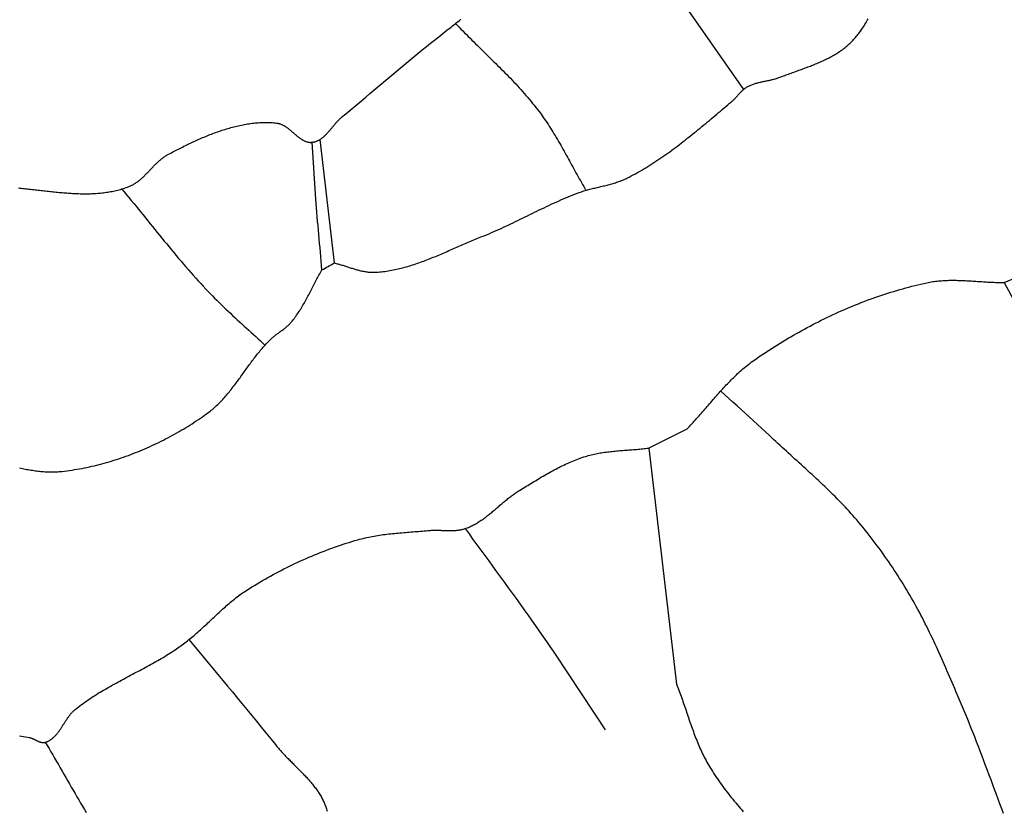
# Model space of a CAD drawing. Units: millimetres. Extents: x -67 to 613, y -425 to 490.
# Drawn here: x 354 to 386, y -315 to -289 of the extents above; entities that cross this region are included whole.
import ezdxf

# ---------------------------------------------------------------- set-up
doc = ezdxf.new("R2010")
doc.units = ezdxf.units.MM
doc.layers.add('Vector Layer 1', color=7, linetype='Continuous', lineweight=30)

msp = doc.modelspace()

# ---------------------------------------------------------------- linework, layer by layer
at = {"layer": 'Vector Layer 1', "color": 18, "lineweight": 30, "true_color": 0x000000}
for p, q in [((374.357, -287.081), (377.573, -291.707)), ((363.961, -293.313), (364.422, -297.283)), ((363.824, -295.226), (363.71, -293.402)), ((385.958, -297.912), (386.212, -297.799)), ((375.756, -302.622), (374.527, -303.234)), ((374.527, -303.234), (375.424, -310.82))]:
    msp.add_line(p, q, dxfattribs=at)
at = {"layer": 'Vector Layer 1', "color": 18, "lineweight": 30, "true_color": 0x000000, "extrusion": (0, 0, -1)}
for points in [[(-354.269, -294.87), (-354.317, -294.874), (-354.366, -294.879), (-354.414, -294.884), (-354.463, -294.889), (-354.511, -294.894), (-354.559, -294.899), (-354.608, -294.905), (-354.656, -294.91), (-354.705, -294.915), (-354.754, -294.921), (-354.802, -294.927), (-354.851, -294.932), (-354.899, -294.938), (-354.948, -294.943), (-354.996, -294.949), (-355.045, -294.955), (-355.094, -294.96), (-355.142, -294.966), (-355.191, -294.971), (-355.239, -294.977), (-355.288, -294.982), (-355.336, -294.987), (-355.385, -294.992), (-355.433, -294.997), (-355.482, -295.002), (-355.53, -295.007), (-355.579, -295.012), (-355.627, -295.016), (-355.675, -295.02), (-355.724, -295.025), (-355.772, -295.029), (-355.82, -295.032), (-355.868, -295.036), (-355.916, -295.039), (-355.964, -295.042), (-356.012, -295.045), (-356.06, -295.047), (-356.108, -295.05), (-356.156, -295.051), (-356.204, -295.053), (-356.252, -295.054), (-356.299, -295.055), (-356.347, -295.056), (-356.394, -295.056), (-356.442, -295.056), (-356.489, -295.056), (-356.536, -295.055), (-356.583, -295.054), (-356.63, -295.052), (-356.677, -295.05), (-356.724, -295.048), (-356.771, -295.045), (-356.818, -295.042), (-356.864, -295.038), (-356.911, -295.033), (-356.957, -295.029), (-357.004, -295.023), (-357.05, -295.018), (-357.096, -295.011), (-357.142, -295.004), (-357.187, -294.997), (-357.233, -294.989), (-357.279, -294.98), (-357.324, -294.971), (-357.369, -294.961), (-357.415, -294.951), (-357.46, -294.94), (-357.504, -294.928), (-357.549, -294.916), (-357.594, -294.903), (-357.638, -294.89), (-357.682, -294.875), (-357.727, -294.86), (-357.771, -294.845), (-357.814, -294.828), (-357.814, -294.828), (-357.84, -294.818), (-357.866, -294.807), (-357.891, -294.795), (-357.916, -294.783), (-357.941, -294.77), (-357.965, -294.756), (-357.989, -294.742), (-358.012, -294.728), (-358.035, -294.713), (-358.058, -294.697), (-358.081, -294.681), (-358.103, -294.665), (-358.125, -294.648), (-358.147, -294.631), (-358.169, -294.613), (-358.19, -294.595), (-358.212, -294.577), (-358.233, -294.558), (-358.254, -294.539), (-358.274, -294.52), (-358.295, -294.5), (-358.316, -294.48), (-358.336, -294.46), (-358.356, -294.44), (-358.376, -294.42), (-358.396, -294.4), (-358.416, -294.379), (-358.436, -294.358), (-358.456, -294.338), (-358.476, -294.317), (-358.496, -294.296), (-358.516, -294.275), (-358.536, -294.254), (-358.555, -294.233), (-358.575, -294.212), (-358.595, -294.192), (-358.615, -294.171), (-358.635, -294.15), (-358.656, -294.13), (-358.676, -294.11), (-358.696, -294.09), (-358.717, -294.07), (-358.738, -294.05), (-358.758, -294.031), (-358.779, -294.012), (-358.801, -293.993), (-358.822, -293.974), (-358.843, -293.956), (-358.865, -293.938), (-358.887, -293.92), (-358.91, -293.903), (-358.932, -293.886), (-358.955, -293.87), (-358.978, -293.854), (-359.001, -293.839), (-359.025, -293.824), (-359.049, -293.809), (-359.073, -293.796), (-359.098, -293.782), (-359.098, -293.782), (-359.142, -293.759), (-359.186, -293.736), (-359.23, -293.714), (-359.275, -293.691), (-359.319, -293.668), (-359.364, -293.645), (-359.409, -293.622), (-359.454, -293.599), (-359.499, -293.577), (-359.544, -293.554), (-359.589, -293.532), (-359.635, -293.509), (-359.68, -293.487), (-359.726, -293.465), (-359.772, -293.443), (-359.818, -293.421), (-359.864, -293.4), (-359.91, -293.378), (-359.957, -293.357), (-360.003, -293.336), (-360.05, -293.315), (-360.097, -293.294), (-360.143, -293.274), (-360.19, -293.253), (-360.237, -293.233), (-360.284, -293.214), (-360.332, -293.194), (-360.379, -293.175), (-360.426, -293.156), (-360.474, -293.138), (-360.521, -293.119), (-360.569, -293.101), (-360.617, -293.084), (-360.665, -293.067), (-360.713, -293.05), (-360.761, -293.033), (-360.809, -293.017), (-360.857, -293.001), (-360.905, -292.986), (-360.953, -292.971), (-361.002, -292.957), (-361.05, -292.943), (-361.098, -292.929), (-361.147, -292.916), (-361.195, -292.903), (-361.244, -292.891), (-361.293, -292.879), (-361.341, -292.868), (-361.39, -292.858), (-361.439, -292.847), (-361.488, -292.838), (-361.537, -292.829), (-361.586, -292.82), (-361.635, -292.812), (-361.684, -292.805), (-361.733, -292.798), (-361.782, -292.792), (-361.831, -292.786), (-361.88, -292.781), (-361.929, -292.777), (-361.978, -292.773), (-362.027, -292.77), (-362.077, -292.768), (-362.126, -292.766), (-362.175, -292.766), (-362.224, -292.765), (-362.273, -292.766), (-362.323, -292.767), (-362.372, -292.769), (-362.421, -292.771), (-362.47, -292.775), (-362.519, -292.779), (-362.569, -292.784), (-362.569, -292.784), (-362.586, -292.786), (-362.604, -292.789), (-362.622, -292.793), (-362.639, -292.797), (-362.656, -292.801), (-362.673, -292.807), (-362.69, -292.813), (-362.707, -292.819), (-362.723, -292.826), (-362.74, -292.833), (-362.756, -292.841), (-362.773, -292.849), (-362.789, -292.858), (-362.805, -292.867), (-362.821, -292.876), (-362.836, -292.886), (-362.852, -292.896), (-362.868, -292.907), (-362.883, -292.917), (-362.899, -292.928), (-362.914, -292.94), (-362.93, -292.951), (-362.945, -292.963), (-362.96, -292.975), (-362.975, -292.987), (-362.99, -292.999), (-363.005, -293.012), (-363.02, -293.024), (-363.035, -293.037), (-363.05, -293.05), (-363.065, -293.063), (-363.08, -293.076), (-363.095, -293.089), (-363.109, -293.101), (-363.124, -293.114), (-363.139, -293.127), (-363.154, -293.14), (-363.169, -293.153), (-363.184, -293.166), (-363.198, -293.178), (-363.213, -293.19), (-363.228, -293.203), (-363.243, -293.215), (-363.258, -293.227), (-363.273, -293.238), (-363.288, -293.25), (-363.303, -293.261), (-363.318, -293.272), (-363.333, -293.283), (-363.349, -293.293), (-363.364, -293.303), (-363.379, -293.313), (-363.395, -293.322), (-363.41, -293.331), (-363.426, -293.339), (-363.442, -293.347), (-363.458, -293.355), (-363.473, -293.362), (-363.489, -293.369), (-363.506, -293.375), (-363.522, -293.381), (-363.538, -293.386), (-363.555, -293.39), (-363.571, -293.394), (-363.588, -293.397), (-363.605, -293.4), (-363.622, -293.402), (-363.639, -293.404), (-363.657, -293.404), (-363.674, -293.404), (-363.692, -293.403), (-363.71, -293.402), (-363.71, -293.402), (-363.73, -293.4), (-363.75, -293.396), (-363.769, -293.392), (-363.788, -293.388), (-363.807, -293.383), (-363.826, -293.377), (-363.845, -293.37), (-363.863, -293.363), (-363.881, -293.356), (-363.898, -293.347), (-363.916, -293.339), (-363.933, -293.329), (-363.95, -293.32), (-363.967, -293.309), (-363.983, -293.298), (-364, -293.287), (-364.016, -293.276), (-364.032, -293.263), (-364.048, -293.251), (-364.063, -293.238), (-364.079, -293.225), (-364.094, -293.211), (-364.11, -293.197), (-364.125, -293.183), (-364.14, -293.168), (-364.155, -293.153), (-364.169, -293.138), (-364.184, -293.123), (-364.198, -293.107), (-364.213, -293.092), (-364.227, -293.076), (-364.242, -293.06), (-364.256, -293.043), (-364.27, -293.027), (-364.284, -293.01), (-364.298, -292.994), (-364.312, -292.977), (-364.326, -292.96), (-364.34, -292.943), (-364.354, -292.926), (-364.368, -292.909), (-364.382, -292.892), (-364.396, -292.876), (-364.41, -292.859), (-364.424, -292.842), (-364.438, -292.825), (-364.452, -292.809), (-364.466, -292.792), (-364.481, -292.776), (-364.495, -292.76), (-364.509, -292.744), (-364.524, -292.728), (-364.538, -292.712), (-364.553, -292.697), (-364.567, -292.681), (-364.582, -292.666), (-364.597, -292.652), (-364.612, -292.637), (-364.627, -292.623), (-364.643, -292.61), (-364.658, -292.596), (-364.658, -292.596), (-364.788, -292.489), (-364.918, -292.381), (-365.048, -292.273), (-365.178, -292.164), (-365.307, -292.056), (-365.436, -291.947), (-365.566, -291.839), (-365.695, -291.73), (-365.824, -291.621), (-365.953, -291.512), (-366.083, -291.404), (-366.212, -291.295), (-366.341, -291.186), (-366.471, -291.078), (-366.6, -290.97), (-366.73, -290.862), (-366.86, -290.754), (-366.99, -290.646), (-367.121, -290.539), (-367.251, -290.432), (-367.382, -290.326), (-367.514, -290.219), (-367.645, -290.114), (-367.778, -290.009), (-367.91, -289.904), (-368.043, -289.8), (-368.176, -289.696), (-368.176, -289.696), (-368.221, -289.661), (-368.266, -289.626), (-368.31, -289.591), (-368.355, -289.555), (-368.399, -289.52), (-368.443, -289.484), (-368.488, -289.447)], [(-368.32, -289.583), (-368.377, -289.643), (-368.435, -289.703), (-368.493, -289.762), (-368.551, -289.822), (-368.609, -289.881), (-368.667, -289.94), (-368.726, -289.999), (-368.785, -290.057), (-368.844, -290.116), (-368.903, -290.174), (-368.962, -290.233), (-369.021, -290.291), (-369.08, -290.349), (-369.14, -290.408), (-369.199, -290.466), (-369.258, -290.524), (-369.318, -290.582), (-369.377, -290.64), (-369.437, -290.699), (-369.496, -290.757), (-369.555, -290.815), (-369.614, -290.874), (-369.673, -290.932), (-369.732, -290.991), (-369.791, -291.05), (-369.849, -291.109), (-369.907, -291.168), (-369.965, -291.227), (-370.023, -291.287), (-370.081, -291.346), (-370.138, -291.406), (-370.195, -291.467), (-370.252, -291.527), (-370.308, -291.588), (-370.364, -291.649), (-370.42, -291.71), (-370.475, -291.772), (-370.53, -291.834), (-370.584, -291.896), (-370.638, -291.959), (-370.692, -292.022), (-370.745, -292.086), (-370.797, -292.15), (-370.849, -292.214), (-370.901, -292.279), (-370.952, -292.344), (-371.002, -292.41), (-371.002, -292.41), (-371.045, -292.468), (-371.088, -292.526), (-371.13, -292.584), (-371.171, -292.643), (-371.212, -292.702), (-371.252, -292.762), (-371.292, -292.822), (-371.331, -292.882), (-371.37, -292.943), (-371.408, -293.003), (-371.446, -293.065), (-371.484, -293.126), (-371.521, -293.188), (-371.558, -293.249), (-371.594, -293.311), (-371.631, -293.374), (-371.667, -293.436), (-371.702, -293.499), (-371.738, -293.561), (-371.773, -293.624), (-371.808, -293.687), (-371.843, -293.75), (-371.878, -293.814), (-371.913, -293.877), (-371.948, -293.94), (-371.982, -294.003), (-372.017, -294.067), (-372.051, -294.13), (-372.086, -294.193), (-372.121, -294.257), (-372.155, -294.32), (-372.19, -294.383), (-372.225, -294.446), (-372.26, -294.509), (-372.295, -294.572), (-372.331, -294.635), (-372.366, -294.698), (-372.402, -294.76), (-372.438, -294.823), (-372.475, -294.885), (-372.511, -294.947)], [(-375.756, -302.622), (-375.796, -302.581), (-375.835, -302.54), (-375.875, -302.498), (-375.914, -302.456), (-375.953, -302.414), (-375.992, -302.371), (-376.031, -302.329), (-376.069, -302.286), (-376.108, -302.243), (-376.146, -302.2), (-376.184, -302.156), (-376.222, -302.113), (-376.26, -302.07), (-376.298, -302.026), (-376.336, -301.982), (-376.373, -301.939), (-376.411, -301.895), (-376.449, -301.851), (-376.487, -301.807), (-376.524, -301.764), (-376.562, -301.72), (-376.6, -301.676), (-376.638, -301.633), (-376.676, -301.589), (-376.714, -301.546), (-376.752, -301.503), (-376.79, -301.46), (-376.829, -301.417), (-376.867, -301.374), (-376.906, -301.331), (-376.945, -301.289), (-376.984, -301.246), (-377.023, -301.204), (-377.062, -301.163), (-377.102, -301.121), (-377.142, -301.08), (-377.182, -301.039), (-377.223, -300.999), (-377.263, -300.959), (-377.304, -300.919), (-377.346, -300.879), (-377.387, -300.84), (-377.429, -300.801), (-377.472, -300.763), (-377.515, -300.725), (-377.558, -300.688), (-377.601, -300.651), (-377.645, -300.615), (-377.69, -300.579), (-377.735, -300.543), (-377.78, -300.509), (-377.826, -300.474), (-377.872, -300.441), (-377.919, -300.407), (-377.919, -300.407), (-378.001, -300.351), (-378.083, -300.294), (-378.166, -300.238), (-378.249, -300.183), (-378.332, -300.127), (-378.416, -300.073), (-378.5, -300.018), (-378.585, -299.965), (-378.67, -299.911), (-378.755, -299.858), (-378.841, -299.806), (-378.927, -299.754), (-379.013, -299.703), (-379.099, -299.652), (-379.186, -299.601), (-379.274, -299.551), (-379.361, -299.502), (-379.449, -299.453), (-379.538, -299.405), (-379.626, -299.357), (-379.715, -299.309), (-379.804, -299.263), (-379.894, -299.216), (-379.983, -299.171), (-380.073, -299.126), (-380.164, -299.081), (-380.254, -299.037), (-380.345, -298.993), (-380.436, -298.951), (-380.528, -298.908), (-380.619, -298.867), (-380.711, -298.825), (-380.803, -298.785), (-380.896, -298.745), (-380.988, -298.706), (-381.081, -298.667), (-381.174, -298.629), (-381.268, -298.592), (-381.361, -298.555), (-381.455, -298.519), (-381.549, -298.483), (-381.643, -298.448), (-381.738, -298.414), (-381.832, -298.381), (-381.927, -298.348), (-382.022, -298.316), (-382.118, -298.284), (-382.213, -298.253), (-382.309, -298.223), (-382.404, -298.194), (-382.5, -298.165), (-382.596, -298.137), (-382.693, -298.11), (-382.789, -298.083), (-382.886, -298.057), (-382.982, -298.032), (-383.079, -298.008), (-383.176, -297.984), (-383.273, -297.961), (-383.371, -297.939), (-383.468, -297.918), (-383.468, -297.918), (-383.515, -297.908), (-383.562, -297.899), (-383.609, -297.891), (-383.656, -297.883), (-383.703, -297.876), (-383.75, -297.87), (-383.798, -297.865), (-383.845, -297.86), (-383.892, -297.855), (-383.94, -297.852), (-383.988, -297.848), (-384.035, -297.846), (-384.083, -297.843), (-384.13, -297.842), (-384.178, -297.84), (-384.226, -297.839), (-384.274, -297.839), (-384.322, -297.839), (-384.37, -297.839), (-384.418, -297.84), (-384.466, -297.841), (-384.514, -297.842), (-384.562, -297.844), (-384.61, -297.846), (-384.658, -297.848), (-384.706, -297.85), (-384.754, -297.852), (-384.803, -297.855), (-384.851, -297.858), (-384.899, -297.861), (-384.947, -297.864), (-384.995, -297.867), (-385.044, -297.87), (-385.092, -297.873), (-385.14, -297.876), (-385.188, -297.879), (-385.237, -297.883), (-385.285, -297.886), (-385.333, -297.889), (-385.381, -297.892), (-385.43, -297.895), (-385.478, -297.897), (-385.526, -297.9), (-385.574, -297.902), (-385.622, -297.904), (-385.67, -297.906), (-385.718, -297.908), (-385.767, -297.909), (-385.815, -297.91), (-385.863, -297.911), (-385.911, -297.911), (-385.958, -297.912)], [(-354.303, -312.485), (-354.366, -312.496), (-354.43, -312.507), (-354.494, -312.518), (-354.557, -312.529), (-354.62, -312.541), (-354.62, -312.541), (-354.633, -312.543), (-354.646, -312.546), (-354.659, -312.55), (-354.672, -312.554), (-354.685, -312.558), (-354.698, -312.563), (-354.711, -312.568), (-354.724, -312.573), (-354.737, -312.579), (-354.75, -312.584), (-354.762, -312.59), (-354.775, -312.596), (-354.788, -312.602), (-354.801, -312.609), (-354.813, -312.615), (-354.826, -312.621), (-354.839, -312.627), (-354.851, -312.633), (-354.864, -312.64), (-354.877, -312.646), (-354.889, -312.651), (-354.902, -312.657), (-354.915, -312.662), (-354.927, -312.668), (-354.94, -312.673), (-354.952, -312.677), (-354.965, -312.681), (-354.978, -312.685), (-354.99, -312.689), (-355.003, -312.692), (-355.016, -312.694), (-355.028, -312.696), (-355.041, -312.698), (-355.054, -312.699), (-355.066, -312.699), (-355.079, -312.699), (-355.092, -312.698), (-355.105, -312.696), (-355.117, -312.694), (-355.13, -312.691), (-355.13, -312.691), (-355.151, -312.685), (-355.17, -312.678), (-355.19, -312.671), (-355.209, -312.663), (-355.227, -312.654), (-355.246, -312.645), (-355.264, -312.635), (-355.281, -312.625), (-355.298, -312.614), (-355.315, -312.603), (-355.332, -312.591), (-355.348, -312.579), (-355.364, -312.566), (-355.38, -312.553), (-355.395, -312.539), (-355.411, -312.525), (-355.426, -312.511), (-355.44, -312.496), (-355.455, -312.481), (-355.469, -312.465), (-355.483, -312.449), (-355.497, -312.433), (-355.51, -312.417), (-355.524, -312.4), (-355.537, -312.383), (-355.55, -312.366), (-355.563, -312.348), (-355.576, -312.33), (-355.589, -312.312), (-355.602, -312.294), (-355.614, -312.276), (-355.627, -312.257), (-355.639, -312.239), (-355.651, -312.22), (-355.663, -312.201), (-355.676, -312.182), (-355.688, -312.163), (-355.7, -312.144), (-355.712, -312.125), (-355.724, -312.106), (-355.736, -312.087), (-355.749, -312.067), (-355.761, -312.048), (-355.773, -312.029), (-355.785, -312.01), (-355.798, -311.991), (-355.81, -311.972), (-355.822, -311.954), (-355.835, -311.935), (-355.848, -311.917), (-355.861, -311.898), (-355.874, -311.88), (-355.887, -311.862), (-355.9, -311.845), (-355.913, -311.827), (-355.927, -311.81), (-355.941, -311.793), (-355.954, -311.776), (-355.969, -311.76), (-355.983, -311.744), (-355.997, -311.728), (-356.012, -311.712), (-356.027, -311.697), (-356.043, -311.683), (-356.058, -311.668), (-356.074, -311.654), (-356.09, -311.641), (-356.09, -311.641), (-356.141, -311.6), (-356.192, -311.56), (-356.243, -311.52), (-356.296, -311.481), (-356.348, -311.442), (-356.401, -311.404), (-356.454, -311.367), (-356.508, -311.33), (-356.562, -311.293), (-356.616, -311.257), (-356.671, -311.221), (-356.726, -311.186), (-356.782, -311.151), (-356.837, -311.116), (-356.893, -311.082), (-356.95, -311.048), (-357.006, -311.014), (-357.063, -310.981), (-357.12, -310.948), (-357.177, -310.915), (-357.235, -310.883), (-357.292, -310.85), (-357.35, -310.818), (-357.408, -310.786), (-357.466, -310.754), (-357.524, -310.723), (-357.583, -310.691), (-357.641, -310.66), (-357.699, -310.629), (-357.758, -310.598), (-357.816, -310.566), (-357.875, -310.535), (-357.933, -310.504), (-357.992, -310.473), (-358.051, -310.442), (-358.109, -310.411), (-358.168, -310.38), (-358.226, -310.349), (-358.284, -310.318), (-358.343, -310.286), (-358.401, -310.255), (-358.459, -310.223), (-358.517, -310.191), (-358.574, -310.159), (-358.632, -310.127), (-358.689, -310.095), (-358.746, -310.062), (-358.803, -310.03), (-358.86, -309.997), (-358.916, -309.963), (-358.973, -309.93), (-359.029, -309.896), (-359.084, -309.861), (-359.139, -309.827), (-359.194, -309.792), (-359.249, -309.756), (-359.303, -309.72), (-359.303, -309.72), (-359.349, -309.69), (-359.395, -309.658), (-359.44, -309.626), (-359.485, -309.593), (-359.53, -309.56), (-359.575, -309.527), (-359.619, -309.493), (-359.663, -309.459), (-359.707, -309.425), (-359.75, -309.391), (-359.75, -309.391), (-359.792, -309.357), (-359.834, -309.323), (-359.875, -309.289), (-359.916, -309.254), (-359.957, -309.219), (-359.998, -309.183), (-360.039, -309.147), (-360.08, -309.111), (-360.12, -309.075), (-360.16, -309.038), (-360.2, -309.001), (-360.24, -308.964), (-360.28, -308.927), (-360.32, -308.89), (-360.36, -308.853), (-360.4, -308.815), (-360.44, -308.778), (-360.479, -308.74), (-360.519, -308.703), (-360.559, -308.665), (-360.599, -308.628), (-360.639, -308.591), (-360.679, -308.553), (-360.719, -308.516), (-360.759, -308.479), (-360.799, -308.442), (-360.84, -308.405), (-360.88, -308.369), (-360.921, -308.332), (-360.962, -308.296), (-361.003, -308.26), (-361.045, -308.225), (-361.086, -308.19), (-361.128, -308.155), (-361.17, -308.12), (-361.213, -308.086), (-361.255, -308.053), (-361.298, -308.019), (-361.342, -307.987), (-361.385, -307.954), (-361.43, -307.923), (-361.474, -307.891), (-361.519, -307.861), (-361.564, -307.831), (-361.61, -307.801), (-361.61, -307.801), (-361.693, -307.749), (-361.776, -307.697), (-361.86, -307.646), (-361.944, -307.595), (-362.028, -307.545), (-362.113, -307.495), (-362.198, -307.446), (-362.284, -307.398), (-362.37, -307.35), (-362.456, -307.302), (-362.542, -307.256), (-362.629, -307.21), (-362.717, -307.164), (-362.804, -307.119), (-362.892, -307.075), (-362.981, -307.031), (-363.069, -306.988), (-363.158, -306.945), (-363.247, -306.904), (-363.337, -306.862), (-363.426, -306.822), (-363.516, -306.782), (-363.607, -306.743), (-363.697, -306.704), (-363.788, -306.666), (-363.879, -306.629), (-363.971, -306.592), (-364.062, -306.557), (-364.154, -306.521), (-364.246, -306.487), (-364.339, -306.453), (-364.431, -306.42), (-364.524, -306.388), (-364.617, -306.356), (-364.71, -306.325), (-364.804, -306.295), (-364.897, -306.265), (-364.991, -306.237), (-365.085, -306.209), (-365.179, -306.181), (-365.179, -306.181), (-365.237, -306.165), (-365.295, -306.15), (-365.352, -306.136), (-365.41, -306.122), (-365.469, -306.109), (-365.527, -306.096), (-365.585, -306.084), (-365.644, -306.073), (-365.702, -306.062), (-365.761, -306.052), (-365.82, -306.042), (-365.879, -306.033), (-365.938, -306.025), (-365.997, -306.016), (-366.057, -306.009), (-366.116, -306.001), (-366.175, -305.994), (-366.235, -305.987), (-366.294, -305.981), (-366.354, -305.975), (-366.414, -305.969), (-366.473, -305.964), (-366.533, -305.958), (-366.593, -305.953), (-366.653, -305.948), (-366.713, -305.943), (-366.772, -305.938), (-366.832, -305.934), (-366.892, -305.929), (-366.952, -305.925), (-367.012, -305.92), (-367.071, -305.916), (-367.131, -305.911), (-367.191, -305.906), (-367.251, -305.902), (-367.31, -305.897), (-367.37, -305.892), (-367.43, -305.887), (-367.489, -305.881), (-367.489, -305.881), (-367.516, -305.879), (-367.543, -305.877), (-367.571, -305.876), (-367.598, -305.875), (-367.625, -305.874), (-367.653, -305.874), (-367.68, -305.874), (-367.708, -305.874), (-367.735, -305.874), (-367.763, -305.875), (-367.79, -305.875), (-367.818, -305.876), (-367.845, -305.877), (-367.873, -305.878), (-367.901, -305.879), (-367.928, -305.88), (-367.956, -305.881), (-367.984, -305.882), (-368.011, -305.883), (-368.039, -305.884), (-368.066, -305.885), (-368.094, -305.886), (-368.121, -305.886), (-368.149, -305.886), (-368.176, -305.886), (-368.203, -305.886), (-368.231, -305.885), (-368.258, -305.884), (-368.285, -305.883), (-368.312, -305.881), (-368.339, -305.879), (-368.366, -305.877), (-368.393, -305.874), (-368.419, -305.87), (-368.446, -305.866), (-368.472, -305.862), (-368.499, -305.857), (-368.525, -305.851), (-368.551, -305.845), (-368.577, -305.838), (-368.603, -305.83), (-368.629, -305.821), (-368.629, -305.821), (-368.663, -305.809), (-368.697, -305.796), (-368.731, -305.783), (-368.764, -305.768), (-368.797, -305.753), (-368.83, -305.738), (-368.863, -305.722), (-368.895, -305.706), (-368.927, -305.688), (-368.958, -305.671), (-368.989, -305.653), (-369.021, -305.634), (-369.051, -305.615), (-369.082, -305.596), (-369.112, -305.576), (-369.143, -305.556), (-369.173, -305.535), (-369.202, -305.514), (-369.232, -305.493), (-369.262, -305.471), (-369.291, -305.449), (-369.32, -305.427), (-369.349, -305.404), (-369.378, -305.382), (-369.407, -305.359), (-369.436, -305.335), (-369.464, -305.312), (-369.493, -305.289), (-369.521, -305.265), (-369.55, -305.241), (-369.578, -305.217), (-369.606, -305.193), (-369.635, -305.169), (-369.663, -305.145), (-369.691, -305.121), (-369.719, -305.097), (-369.748, -305.072), (-369.776, -305.048), (-369.804, -305.024), (-369.833, -305), (-369.861, -304.976), (-369.89, -304.952), (-369.918, -304.929), (-369.947, -304.905), (-369.976, -304.882), (-370.004, -304.858), (-370.033, -304.835), (-370.062, -304.813), (-370.092, -304.79), (-370.121, -304.768), (-370.151, -304.746), (-370.18, -304.724), (-370.21, -304.703), (-370.24, -304.681), (-370.27, -304.661), (-370.301, -304.64), (-370.332, -304.62), (-370.363, -304.601), (-370.394, -304.582), (-370.394, -304.582), (-370.443, -304.552), (-370.492, -304.522), (-370.542, -304.492), (-370.591, -304.462), (-370.64, -304.432), (-370.69, -304.402), (-370.739, -304.372), (-370.789, -304.342), (-370.838, -304.312), (-370.888, -304.282), (-370.938, -304.252), (-370.987, -304.222), (-371.037, -304.193), (-371.087, -304.163), (-371.137, -304.134), (-371.187, -304.105), (-371.238, -304.076), (-371.288, -304.047), (-371.338, -304.019), (-371.389, -303.991), (-371.44, -303.963), (-371.491, -303.936), (-371.542, -303.909), (-371.593, -303.882), (-371.644, -303.856), (-371.696, -303.83), (-371.748, -303.804), (-371.8, -303.779), (-371.852, -303.754), (-371.904, -303.73), (-371.956, -303.706), (-372.009, -303.683), (-372.062, -303.661), (-372.115, -303.639), (-372.168, -303.617), (-372.222, -303.596), (-372.276, -303.576), (-372.33, -303.557), (-372.384, -303.538), (-372.439, -303.519), (-372.493, -303.502), (-372.493, -303.502), (-372.54, -303.488), (-372.587, -303.474), (-372.634, -303.461), (-372.681, -303.449), (-372.729, -303.438), (-372.776, -303.427), (-372.824, -303.417), (-372.871, -303.408), (-372.919, -303.399), (-372.967, -303.39), (-373.015, -303.382), (-373.063, -303.375), (-373.112, -303.368), (-373.16, -303.361), (-373.208, -303.355), (-373.257, -303.349), (-373.306, -303.344), (-373.354, -303.339), (-373.403, -303.334), (-373.452, -303.329), (-373.501, -303.325), (-373.549, -303.32), (-373.598, -303.316), (-373.647, -303.312), (-373.696, -303.309), (-373.745, -303.305), (-373.794, -303.301), (-373.843, -303.298), (-373.892, -303.294), (-373.941, -303.29), (-373.99, -303.286), (-374.039, -303.283), (-374.088, -303.279), (-374.137, -303.275), (-374.186, -303.27), (-374.235, -303.266), (-374.284, -303.261), (-374.332, -303.256), (-374.381, -303.251), (-374.43, -303.246), (-374.478, -303.24), (-374.527, -303.234)], [(-368.629, -305.821), (-368.754, -305.995), (-368.88, -306.168), (-369.006, -306.342), (-369.132, -306.515), (-369.258, -306.688), (-369.385, -306.861), (-369.511, -307.034), (-369.637, -307.207), (-369.763, -307.38), (-369.889, -307.554), (-370.015, -307.727), (-370.141, -307.9), (-370.267, -308.074), (-370.392, -308.248), (-370.517, -308.422), (-370.641, -308.596), (-370.765, -308.771), (-370.889, -308.946), (-371.012, -309.121), (-371.134, -309.297), (-371.134, -309.297), (-371.242, -309.453), (-371.349, -309.609), (-371.455, -309.766), (-371.561, -309.923), (-371.667, -310.08), (-371.773, -310.237), (-371.878, -310.395), (-371.982, -310.553), (-372.087, -310.711), (-372.191, -310.869), (-372.296, -311.027), (-372.4, -311.186), (-372.504, -311.344), (-372.608, -311.502), (-372.712, -311.66), (-372.817, -311.819), (-372.921, -311.977), (-373.026, -312.135), (-373.131, -312.292)], [(-359.75, -309.391), (-359.904, -309.578), (-360.059, -309.766), (-360.214, -309.953), (-360.369, -310.14), (-360.524, -310.327), (-360.68, -310.514), (-360.835, -310.701), (-360.99, -310.888), (-361.145, -311.075), (-361.3, -311.262), (-361.455, -311.449), (-361.609, -311.637), (-361.764, -311.824), (-361.918, -312.012), (-362.071, -312.201), (-362.224, -312.389), (-362.377, -312.578), (-362.529, -312.768), (-362.529, -312.768), (-362.552, -312.797), (-362.576, -312.825), (-362.6, -312.854), (-362.624, -312.882), (-362.649, -312.911), (-362.674, -312.939), (-362.699, -312.967), (-362.724, -312.995), (-362.75, -313.023), (-362.775, -313.051), (-362.801, -313.078), (-362.828, -313.106), (-362.854, -313.133), (-362.88, -313.161), (-362.907, -313.188), (-362.934, -313.216), (-362.961, -313.243), (-362.988, -313.27), (-363.015, -313.297), (-363.042, -313.324), (-363.069, -313.351), (-363.096, -313.379), (-363.123, -313.406), (-363.15, -313.433), (-363.178, -313.46), (-363.205, -313.487), (-363.232, -313.514), (-363.259, -313.541), (-363.286, -313.569), (-363.313, -313.596), (-363.34, -313.623), (-363.367, -313.651), (-363.393, -313.678), (-363.42, -313.705), (-363.446, -313.733), (-363.472, -313.761), (-363.498, -313.788), (-363.524, -313.816), (-363.55, -313.844), (-363.575, -313.872), (-363.6, -313.9), (-363.625, -313.929), (-363.65, -313.957), (-363.674, -313.986), (-363.698, -314.014), (-363.722, -314.043), (-363.745, -314.072), (-363.769, -314.102), (-363.791, -314.131), (-363.814, -314.161), (-363.836, -314.19), (-363.857, -314.22), (-363.878, -314.25), (-363.899, -314.281), (-363.919, -314.311), (-363.939, -314.342), (-363.959, -314.373), (-363.977, -314.404), (-363.996, -314.436), (-364.014, -314.468), (-364.031, -314.5), (-364.048, -314.532), (-364.064, -314.565), (-364.08, -314.598), (-364.095, -314.631), (-364.109, -314.664), (-364.123, -314.698), (-364.136, -314.732), (-364.149, -314.766), (-364.161, -314.801), (-364.172, -314.836), (-364.183, -314.871), (-364.193, -314.907)], [(-375.424, -310.82), (-375.446, -310.876), (-375.467, -310.931), (-375.489, -310.988), (-375.51, -311.044), (-375.53, -311.1), (-375.551, -311.156), (-375.571, -311.213), (-375.591, -311.269), (-375.61, -311.326), (-375.63, -311.383), (-375.65, -311.44), (-375.669, -311.497), (-375.688, -311.554), (-375.708, -311.61), (-375.727, -311.667), (-375.746, -311.724), (-375.765, -311.781), (-375.784, -311.838), (-375.804, -311.895), (-375.823, -311.952), (-375.843, -312.009), (-375.862, -312.066), (-375.882, -312.123), (-375.902, -312.179), (-375.922, -312.236), (-375.942, -312.292), (-375.963, -312.349), (-375.984, -312.405), (-376.005, -312.461), (-376.026, -312.517), (-376.048, -312.572), (-376.07, -312.628), (-376.092, -312.683), (-376.115, -312.739), (-376.138, -312.794), (-376.162, -312.848), (-376.186, -312.903), (-376.211, -312.957), (-376.236, -313.011), (-376.262, -313.065), (-376.288, -313.119), (-376.315, -313.172), (-376.342, -313.225), (-376.37, -313.277), (-376.399, -313.33), (-376.429, -313.382), (-376.459, -313.433), (-376.459, -313.433), (-376.497, -313.497), (-376.536, -313.561), (-376.575, -313.624), (-376.616, -313.686), (-376.656, -313.749), (-376.697, -313.811), (-376.739, -313.872), (-376.782, -313.933), (-376.825, -313.994), (-376.868, -314.054), (-376.912, -314.114), (-376.956, -314.174), (-377.001, -314.233), (-377.046, -314.292), (-377.092, -314.351), (-377.138, -314.409), (-377.184, -314.467), (-377.231, -314.525), (-377.278, -314.583), (-377.326, -314.64), (-377.374, -314.697), (-377.422, -314.754), (-377.47, -314.811), (-377.519, -314.867), (-377.568, -314.924)]]:
    msp.add_lwpolyline(points, dxfattribs=at)
at = {"layer": 'Vector Layer 1', "color": 18, "lineweight": 30, "true_color": 0x000000}
for points in [[(364.422, -297.283), (364.452, -297.29), (364.482, -297.298), (364.513, -297.306), (364.543, -297.314), (364.573, -297.322), (364.603, -297.331), (364.634, -297.34), (364.664, -297.349), (364.694, -297.358), (364.724, -297.367), (364.754, -297.377), (364.784, -297.386), (364.815, -297.396), (364.845, -297.406), (364.875, -297.416), (364.905, -297.425), (364.935, -297.435), (364.965, -297.444), (364.995, -297.454), (365.026, -297.463), (365.056, -297.473), (365.086, -297.482), (365.116, -297.49), (365.146, -297.499), (365.177, -297.507), (365.207, -297.515), (365.237, -297.523), (365.268, -297.53), (365.298, -297.537), (365.328, -297.544), (365.359, -297.55), (365.389, -297.556), (365.42, -297.561), (365.45, -297.565), (365.481, -297.57), (365.512, -297.573), (365.542, -297.576), (365.573, -297.579), (365.604, -297.58), (365.635, -297.581), (365.666, -297.582), (365.697, -297.581), (365.728, -297.58), (365.728, -297.58), (365.782, -297.577), (365.835, -297.573), (365.889, -297.569), (365.943, -297.563), (365.996, -297.557), (366.049, -297.551), (366.102, -297.543), (366.155, -297.535), (366.208, -297.526), (366.261, -297.517), (366.313, -297.507), (366.366, -297.497), (366.418, -297.485), (366.471, -297.474), (366.523, -297.461), (366.575, -297.448), (366.627, -297.435), (366.679, -297.421), (366.731, -297.407), (366.783, -297.392), (366.834, -297.376), (366.886, -297.36), (366.938, -297.344), (366.989, -297.328), (367.04, -297.31), (367.092, -297.293), (367.143, -297.275), (367.194, -297.257), (367.245, -297.238), (367.296, -297.22), (367.347, -297.2), (367.398, -297.181), (367.449, -297.161), (367.5, -297.141), (367.55, -297.121), (367.601, -297.1), (367.652, -297.08), (367.702, -297.059), (367.753, -297.038), (367.803, -297.016), (367.854, -296.995), (367.904, -296.973), (367.954, -296.952), (368.005, -296.93), (368.055, -296.908), (368.105, -296.886), (368.156, -296.864), (368.206, -296.842), (368.256, -296.82), (368.306, -296.798), (368.356, -296.776), (368.407, -296.754), (368.457, -296.732), (368.507, -296.71), (368.557, -296.688), (368.607, -296.666), (368.657, -296.645), (368.707, -296.623), (368.758, -296.601), (368.808, -296.58), (368.858, -296.559), (368.908, -296.538), (368.958, -296.517), (369.008, -296.497), (369.059, -296.476), (369.109, -296.456), (369.159, -296.436), (369.159, -296.436), (369.238, -296.405), (369.317, -296.373), (369.395, -296.34), (369.474, -296.307), (369.552, -296.273), (369.63, -296.239), (369.707, -296.205), (369.785, -296.17), (369.862, -296.134), (369.939, -296.098), (370.016, -296.062), (370.093, -296.026), (370.17, -295.989), (370.247, -295.952), (370.323, -295.915), (370.4, -295.878), (370.476, -295.84), (370.553, -295.803), (370.629, -295.765), (370.706, -295.728), (370.782, -295.691), (370.859, -295.653), (370.935, -295.616), (371.012, -295.579), (371.089, -295.542), (371.165, -295.505), (371.242, -295.468), (371.319, -295.432), (371.396, -295.396), (371.473, -295.361), (371.551, -295.325), (371.628, -295.29), (371.706, -295.256), (371.784, -295.222), (371.862, -295.189), (371.941, -295.156), (372.019, -295.124), (372.098, -295.092), (372.177, -295.061), (372.257, -295.031), (372.257, -295.031), (372.294, -295.017), (372.332, -295.003), (372.37, -294.991), (372.408, -294.978), (372.447, -294.966), (372.485, -294.955), (372.524, -294.943), (372.562, -294.932), (372.601, -294.922), (372.64, -294.912), (372.679, -294.901), (372.718, -294.892), (372.757, -294.882), (372.796, -294.872), (372.836, -294.863), (372.875, -294.854), (372.914, -294.844), (372.953, -294.835), (372.993, -294.826), (373.032, -294.816), (373.071, -294.807), (373.11, -294.797), (373.149, -294.788), (373.188, -294.778), (373.227, -294.768), (373.266, -294.757), (373.305, -294.747), (373.343, -294.736), (373.382, -294.725), (373.42, -294.713), (373.458, -294.701), (373.496, -294.689), (373.534, -294.676), (373.572, -294.663), (373.609, -294.649), (373.647, -294.635), (373.684, -294.62), (373.72, -294.605), (373.757, -294.588), (373.793, -294.572), (373.829, -294.554), (373.829, -294.554), (373.898, -294.519), (373.966, -294.484), (374.034, -294.448), (374.102, -294.411), (374.169, -294.374), (374.236, -294.336), (374.303, -294.298), (374.369, -294.259), (374.435, -294.219), (374.501, -294.179), (374.566, -294.138), (374.631, -294.097), (374.696, -294.055), (374.76, -294.013), (374.825, -293.971), (374.888, -293.928), (374.952, -293.884), (375.015, -293.84), (375.079, -293.796), (375.141, -293.751), (375.204, -293.706), (375.266, -293.661), (375.329, -293.615), (375.391, -293.569), (375.452, -293.522), (375.514, -293.475), (375.575, -293.428), (375.637, -293.381), (375.698, -293.333), (375.759, -293.285), (375.819, -293.237), (375.88, -293.189), (375.94, -293.14), (376.001, -293.092), (376.061, -293.043), (376.121, -292.994), (376.181, -292.944), (376.24, -292.895), (376.3, -292.846), (376.36, -292.796), (376.419, -292.746), (376.479, -292.697), (376.538, -292.647), (376.597, -292.597), (376.657, -292.547), (376.716, -292.497), (376.775, -292.448), (376.834, -292.398), (376.893, -292.348), (376.953, -292.298), (377.012, -292.248), (377.071, -292.199), (377.13, -292.149), (377.189, -292.1), (377.189, -292.1), (377.206, -292.085), (377.223, -292.07), (377.239, -292.055), (377.255, -292.04), (377.271, -292.024), (377.287, -292.008), (377.302, -291.992), (377.318, -291.975), (377.333, -291.958), (377.348, -291.942), (377.363, -291.925), (377.378, -291.908), (377.393, -291.891), (377.408, -291.874), (377.423, -291.858), (377.438, -291.841), (377.453, -291.824), (377.469, -291.808), (377.484, -291.792), (377.5, -291.776), (377.516, -291.76), (377.532, -291.744), (377.548, -291.729), (377.564, -291.714), (377.581, -291.7), (377.598, -291.686), (377.616, -291.672), (377.633, -291.659), (377.652, -291.647), (377.67, -291.635), (377.689, -291.623), (377.689, -291.623), (377.714, -291.61), (377.738, -291.597), (377.763, -291.584), (377.789, -291.573), (377.814, -291.562), (377.84, -291.551), (377.866, -291.541), (377.892, -291.532), (377.919, -291.523), (377.945, -291.514), (377.972, -291.506), (377.999, -291.499), (378.026, -291.491), (378.053, -291.484), (378.08, -291.477), (378.108, -291.471), (378.135, -291.465), (378.163, -291.458), (378.191, -291.452), (378.218, -291.447), (378.246, -291.441), (378.274, -291.435), (378.302, -291.429), (378.33, -291.424), (378.357, -291.418), (378.385, -291.412), (378.413, -291.406), (378.441, -291.4), (378.468, -291.394), (378.496, -291.387), (378.523, -291.38), (378.55, -291.373), (378.578, -291.366), (378.605, -291.358), (378.632, -291.35), (378.659, -291.342), (378.685, -291.333), (378.712, -291.323), (378.738, -291.313), (378.738, -291.313), (378.778, -291.298), (378.819, -291.282), (378.859, -291.267), (378.9, -291.252), (378.941, -291.237), (378.982, -291.222), (379.023, -291.207), (379.064, -291.192), (379.105, -291.177), (379.146, -291.162), (379.188, -291.147), (379.229, -291.132), (379.271, -291.118), (379.312, -291.103), (379.354, -291.088), (379.395, -291.073), (379.436, -291.058), (379.478, -291.043), (379.519, -291.028), (379.561, -291.012), (379.602, -290.997), (379.643, -290.981), (379.684, -290.966), (379.725, -290.95), (379.766, -290.934), (379.807, -290.918), (379.848, -290.901), (379.889, -290.885), (379.929, -290.868), (379.97, -290.851), (380.01, -290.834), (380.05, -290.816), (380.09, -290.798), (380.129, -290.78), (380.169, -290.762), (380.208, -290.743), (380.247, -290.724), (380.286, -290.704), (380.324, -290.685), (380.362, -290.664), (380.4, -290.644), (380.438, -290.623), (380.475, -290.602), (380.512, -290.58), (380.549, -290.558), (380.586, -290.535), (380.622, -290.512), (380.658, -290.488), (380.693, -290.464), (380.728, -290.44), (380.763, -290.415), (380.797, -290.389), (380.831, -290.363), (380.864, -290.336), (380.897, -290.309), (380.93, -290.281), (380.962, -290.252), (380.994, -290.223), (381.025, -290.194), (381.025, -290.194), (381.056, -290.163), (381.086, -290.132), (381.116, -290.101), (381.145, -290.069), (381.173, -290.037), (381.201, -290.005), (381.228, -289.972), (381.255, -289.938), (381.281, -289.904), (381.307, -289.87), (381.332, -289.835), (381.357, -289.8), (381.381, -289.765), (381.405, -289.729), (381.429, -289.693), (381.452, -289.657), (381.474, -289.62), (381.497, -289.583), (381.518, -289.546), (381.54, -289.508), (381.561, -289.47), (381.582, -289.432)], [(357.591, -294.904), (357.668, -294.996), (357.745, -295.088), (357.821, -295.181), (357.898, -295.274), (357.974, -295.366), (358.05, -295.459), (358.126, -295.552), (358.202, -295.646), (358.277, -295.739), (358.353, -295.832), (358.428, -295.926), (358.504, -296.019), (358.58, -296.113), (358.655, -296.206), (358.731, -296.299), (358.807, -296.393), (358.882, -296.486), (358.958, -296.579), (359.034, -296.672), (359.111, -296.764), (359.187, -296.857), (359.264, -296.949), (359.341, -297.041), (359.418, -297.133), (359.496, -297.225), (359.574, -297.316), (359.652, -297.407), (359.731, -297.498), (359.81, -297.588), (359.89, -297.678), (359.969, -297.767), (360.05, -297.856), (360.131, -297.945), (360.212, -298.033), (360.294, -298.121), (360.294, -298.121), (360.364, -298.194), (360.434, -298.266), (360.504, -298.338), (360.575, -298.41), (360.646, -298.481), (360.718, -298.552), (360.79, -298.622), (360.862, -298.692), (360.935, -298.762), (361.008, -298.831), (361.081, -298.9), (361.155, -298.969), (361.228, -299.038), (361.302, -299.106), (361.377, -299.174), (361.451, -299.243), (361.525, -299.311), (361.6, -299.379), (361.674, -299.447), (361.749, -299.515), (361.823, -299.583), (361.897, -299.651), (361.972, -299.719), (362.046, -299.787), (362.12, -299.855), (362.194, -299.924)], [(354.307, -303.871), (354.352, -303.881), (354.398, -303.89), (354.443, -303.9), (354.489, -303.908), (354.534, -303.917), (354.58, -303.925), (354.625, -303.933), (354.67, -303.941), (354.716, -303.948), (354.761, -303.955), (354.807, -303.961), (354.852, -303.967), (354.898, -303.973), (354.944, -303.978), (354.989, -303.983), (355.035, -303.987), (355.08, -303.991), (355.126, -303.994), (355.171, -303.996), (355.217, -303.998), (355.263, -303.999), (355.308, -304), (355.354, -304), (355.4, -304), (355.445, -303.999), (355.491, -303.997), (355.537, -303.994), (355.582, -303.991), (355.628, -303.987), (355.674, -303.982), (355.674, -303.982), (355.754, -303.973), (355.834, -303.962), (355.914, -303.951), (355.994, -303.939), (356.074, -303.927), (356.154, -303.914), (356.233, -303.899), (356.313, -303.885), (356.393, -303.869), (356.472, -303.853), (356.552, -303.836), (356.631, -303.818), (356.71, -303.799), (356.789, -303.78), (356.868, -303.76), (356.947, -303.74), (357.026, -303.718), (357.104, -303.696), (357.182, -303.674), (357.261, -303.65), (357.339, -303.626), (357.417, -303.602), (357.494, -303.576), (357.572, -303.55), (357.649, -303.523), (357.726, -303.496), (357.803, -303.468), (357.88, -303.44), (357.956, -303.41), (358.033, -303.38), (358.109, -303.35), (358.185, -303.319), (358.26, -303.287), (358.336, -303.255), (358.411, -303.222), (358.485, -303.189), (358.56, -303.155), (358.634, -303.12), (358.708, -303.085), (358.782, -303.049), (358.855, -303.013), (358.929, -302.976), (359.001, -302.938), (359.074, -302.9), (359.146, -302.862), (359.218, -302.823), (359.29, -302.783), (359.361, -302.743), (359.432, -302.703), (359.502, -302.662), (359.572, -302.62), (359.642, -302.578), (359.712, -302.536), (359.781, -302.493), (359.849, -302.449), (359.918, -302.405), (359.985, -302.361), (360.053, -302.316), (360.12, -302.27), (360.187, -302.225), (360.253, -302.178), (360.319, -302.132), (360.319, -302.132), (360.356, -302.104), (360.394, -302.076), (360.43, -302.047), (360.467, -302.018), (360.502, -301.989), (360.538, -301.959), (360.573, -301.928), (360.607, -301.897), (360.641, -301.865), (360.675, -301.833), (360.708, -301.801), (360.74, -301.768), (360.773, -301.735), (360.805, -301.701), (360.837, -301.667), (360.868, -301.633), (360.899, -301.598), (360.93, -301.563), (360.96, -301.528), (360.99, -301.492), (361.02, -301.456), (361.05, -301.42), (361.079, -301.383), (361.109, -301.347), (361.138, -301.31), (361.166, -301.273), (361.195, -301.235), (361.224, -301.198), (361.252, -301.16), (361.28, -301.123), (361.308, -301.085), (361.336, -301.047), (361.364, -301.008), (361.392, -300.97), (361.42, -300.932), (361.447, -300.893), (361.475, -300.855), (361.503, -300.816), (361.53, -300.778), (361.558, -300.739), (361.586, -300.701), (361.613, -300.663), (361.641, -300.624), (361.669, -300.586), (361.697, -300.547), (361.725, -300.509), (361.753, -300.471), (361.781, -300.433), (361.809, -300.395), (361.838, -300.358), (361.867, -300.32), (361.895, -300.283), (361.924, -300.245), (361.954, -300.208), (361.983, -300.172), (362.013, -300.135), (362.043, -300.099), (362.073, -300.063), (362.103, -300.027), (362.134, -299.991), (362.165, -299.956), (362.196, -299.921), (362.228, -299.887), (362.26, -299.853), (362.292, -299.819), (362.325, -299.785), (362.358, -299.752), (362.358, -299.752), (362.379, -299.733), (362.399, -299.713), (362.421, -299.694), (362.442, -299.676), (362.464, -299.657), (362.487, -299.639), (362.509, -299.621), (362.532, -299.604), (362.554, -299.586), (362.577, -299.569), (362.601, -299.552), (362.624, -299.535), (362.647, -299.518), (362.67, -299.501), (362.693, -299.484), (362.717, -299.467), (362.74, -299.45), (362.763, -299.433), (362.786, -299.416), (362.808, -299.399), (362.831, -299.381), (362.853, -299.363), (362.875, -299.345), (362.897, -299.326), (362.918, -299.308), (362.939, -299.288), (362.96, -299.269), (362.98, -299.249), (363, -299.228), (363.019, -299.207), (363.038, -299.186), (363.038, -299.186), (363.068, -299.149), (363.098, -299.113), (363.127, -299.075), (363.156, -299.037), (363.184, -298.999), (363.211, -298.961), (363.238, -298.922), (363.265, -298.883), (363.291, -298.843), (363.317, -298.803), (363.342, -298.763), (363.367, -298.723), (363.391, -298.682), (363.415, -298.641), (363.439, -298.6), (363.462, -298.559), (363.486, -298.517), (363.509, -298.475), (363.531, -298.433), (363.554, -298.391), (363.576, -298.349), (363.599, -298.307), (363.621, -298.265), (363.643, -298.222), (363.665, -298.18), (363.687, -298.137), (363.708, -298.095), (363.73, -298.052), (363.752, -298.009), (363.774, -297.967), (363.796, -297.924), (363.818, -297.882), (363.84, -297.84), (363.863, -297.797), (363.885, -297.755), (363.908, -297.713), (363.93, -297.672), (363.954, -297.63), (363.977, -297.588), (364, -297.547), (364.024, -297.506)], [(385.958, -297.912), (388.471, -302.569)], [(385.934, -314.983), (385.876, -314.829), (385.819, -314.675), (385.762, -314.521), (385.704, -314.366), (385.647, -314.212), (385.59, -314.058), (385.532, -313.904), (385.475, -313.75), (385.417, -313.596), (385.359, -313.442), (385.301, -313.288), (385.243, -313.134), (385.184, -312.981), (385.125, -312.827), (385.066, -312.674), (385.006, -312.521), (384.946, -312.368), (384.885, -312.215), (384.824, -312.062), (384.763, -311.91), (384.701, -311.757), (384.638, -311.606), (384.575, -311.454), (384.511, -311.302), (384.446, -311.151), (384.446, -311.151), (384.405, -311.056), (384.364, -310.961), (384.323, -310.865), (384.281, -310.77), (384.24, -310.674), (384.199, -310.579), (384.158, -310.483), (384.116, -310.388), (384.074, -310.293), (384.033, -310.198), (383.991, -310.102), (383.948, -310.007), (383.906, -309.913), (383.863, -309.818), (383.82, -309.723), (383.777, -309.628), (383.734, -309.534), (383.69, -309.44), (383.645, -309.346), (383.601, -309.252), (383.556, -309.158), (383.51, -309.065), (383.464, -308.972), (383.418, -308.879), (383.371, -308.786), (383.324, -308.694), (383.276, -308.602), (383.228, -308.51), (383.179, -308.418), (383.129, -308.327), (383.079, -308.236), (383.028, -308.146), (382.977, -308.056), (382.924, -307.966), (382.924, -307.966), (382.871, -307.875), (382.816, -307.784), (382.761, -307.693), (382.706, -307.602), (382.65, -307.512), (382.594, -307.422), (382.537, -307.333), (382.479, -307.243), (382.421, -307.154), (382.362, -307.066), (382.303, -306.978), (382.244, -306.89), (382.183, -306.802), (382.123, -306.715), (382.061, -306.628), (381.999, -306.542), (381.937, -306.456), (381.874, -306.371), (381.81, -306.286), (381.746, -306.201), (381.682, -306.117), (381.616, -306.033), (381.551, -305.95), (381.484, -305.867), (381.417, -305.785), (381.35, -305.703), (381.282, -305.622), (381.213, -305.541), (381.213, -305.541), (381.152, -305.471), (381.091, -305.401), (381.029, -305.332), (380.967, -305.263), (380.904, -305.195), (380.841, -305.127), (380.777, -305.06), (380.713, -304.993), (380.648, -304.926), (380.583, -304.86), (380.518, -304.794), (380.452, -304.728), (380.386, -304.663), (380.32, -304.598), (380.253, -304.533), (380.187, -304.469), (380.119, -304.405), (380.052, -304.341), (379.984, -304.277), (379.916, -304.214), (379.848, -304.15), (379.78, -304.087), (379.712, -304.024), (379.643, -303.961), (379.574, -303.898), (379.506, -303.836), (379.437, -303.773), (379.368, -303.71), (379.299, -303.648), (379.23, -303.585), (379.161, -303.523), (379.092, -303.461), (379.023, -303.398), (378.955, -303.335), (378.886, -303.273), (378.817, -303.21), (378.749, -303.147), (378.68, -303.084), (378.612, -303.021), (378.544, -302.958), (378.476, -302.895), (378.408, -302.831), (378.408, -302.831), (378.279, -302.711), (378.15, -302.59), (378.02, -302.47), (377.89, -302.351), (377.759, -302.232), (377.628, -302.113), (377.498, -301.994), (377.367, -301.875), (377.236, -301.756), (377.105, -301.638), (376.975, -301.519), (376.844, -301.399)], [(355.13, -312.691), (355.191, -312.793), (355.252, -312.895), (355.313, -312.998), (355.373, -313.1), (355.433, -313.203), (355.493, -313.306), (355.552, -313.409), (355.612, -313.512), (355.671, -313.616), (355.731, -313.719), (355.79, -313.822), (355.85, -313.925), (355.909, -314.029), (355.969, -314.132), (356.028, -314.235), (356.088, -314.338), (356.148, -314.441), (356.208, -314.544), (356.268, -314.646), (356.329, -314.749), (356.389, -314.851), (356.45, -314.954)]]:
    msp.add_lwpolyline(points, dxfattribs=at)
for points in [[(364.024, -297.506), (363.959, -296.746), (363.892, -295.986), (363.824, -295.226)], [(364.024, -297.506), (364.157, -297.431), (364.289, -297.357), (364.422, -297.283)], [(385.958, -297.912), (385.959, -297.918), (385.959, -297.925), (385.958, -297.912)]]:
    msp.add_open_spline(points, degree=3, dxfattribs=at)

doc.saveas('drawing.dxf')
